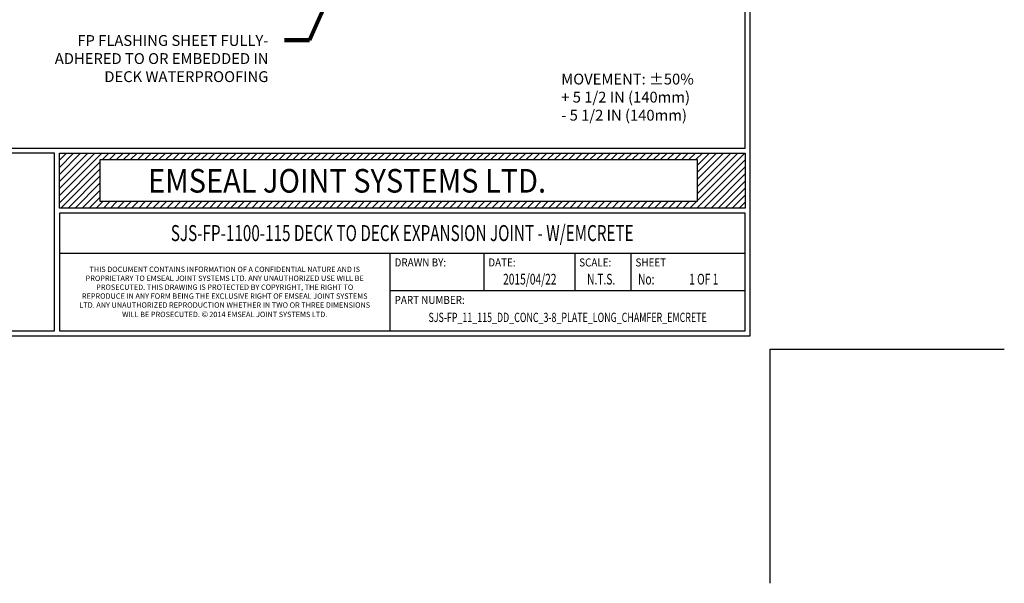
# Model space of a CAD drawing. Extents: x 13 to 3254, y -85 to 1977.
# Drawn here: x 304 to 332, y -85 to -69 of the extents above; entities that cross this region are included whole.
import ezdxf
from ezdxf.enums import TextEntityAlignment as Align

# ---------------------------------------------------------------- set-up
doc = ezdxf.new("R2010")
doc.units = 0
doc.header["$LTSCALE"] = 5
doc.header["$MEASUREMENT"] = 0
doc.layers.get('0').update_dxf_attribs({"color": 200, "linetype": 'CONTINUOUS'})
doc.layers.get('DEFPOINTS').update_dxf_attribs({"linetype": 'CONTINUOUS'})
for name, color, linetype, lineweight in [('TBLOCK-T1', 7, 'CONTINUOUS', 15), ('TBLOCK-T2', 7, 'CONTINUOUS', 18), ('TBLOCK-T3', 241, 'CONTINUOUS', 20), ('TBLOCK-T5', 111, 'CONTINUOUS', 30), ('TEXT - 4', 241, 'CONTINUOUS', 25)]:
    doc.layers.add(name, color=color, linetype=linetype, lineweight=lineweight)
doc.styles.add('ROMANC', font='ROMANC.shx', dxfattribs={"width": 0.7, "height": 3.2})
doc.styles.add('ROMANS', font='romans', dxfattribs={"width": 0.9})
doc.styles.add('ROMANT', font='ROMANT.shx', dxfattribs={"width": 0.9, "height": 6.3})
doc.dimstyles.get("Standard").update_dxf_attribs({"dimtxt": 0.18, "dimasz": 0.18, "dimexe": 0.18, "dimexo": 0.0625, "dimgap": 0.09, "dimtad": 0, "dimtih": 1, "dimtoh": 1, "dimdec": 4, "dimzin": 0, "dimdsep": 46, "dimtxsty": 'Standard', "dimcen": 0.09, "dimadec": 0, "dimazin": 0, "dimtfac": 1, "dimtdec": 4, "dimtofl": 0, "dimtmove": 0, "dimatfit": 3, "dimfxl": 1, "dimtolj": 1, "dimtzin": 0, "dimarcsym": 0})

# ---------------------------------------------------------------- blocks, each defined once
blk = doc.blocks.new('*X19')
at = {"color": 0}
for p, q in [((136.3, 33.06), (144.79, 41.56)), ((136.3, 34.47), (143.38, 41.56)), ((136.3, 35.89), (141.97, 41.56)), ((136.3, 37.3), (140.55, 41.56)), ((136.3, 38.71), (139.14, 41.56)), ((136.3, 40.13), (137.72, 41.56)), ((136.3, 41.54), (136.31, 41.56)), ((144.91, 40.26), (146.21, 41.56)), ((146.32, 40.26), (147.62, 41.56)), ((147.74, 40.26), (149.04, 41.56)), ((149.15, 40.26), (150.45, 41.56)), ((150.56, 40.26), (151.86, 41.56)), ((151.98, 40.26), (153.28, 41.56)), ((153.39, 40.26), (154.69, 41.56)), ((154.81, 40.26), (156.11, 41.56)), ((156.22, 40.26), (157.52, 41.56)), ((157.64, 40.26), (158.94, 41.56)), ((159.05, 40.26), (160.35, 41.56)), ((160.46, 40.26), (161.76, 41.56)), ((161.88, 40.26), (163.18, 41.56)), ((163.29, 40.26), (164.59, 41.56)), ((164.71, 40.26), (166.01, 41.56)), ((166.12, 40.26), (167.42, 41.56)), ((167.54, 40.26), (168.84, 41.56)), ((168.95, 40.26), (170.25, 41.56)), ((170.36, 40.26), (171.66, 41.56)), ((171.78, 40.26), (173.08, 41.56)), ((173.19, 40.26), (174.49, 41.56)), ((174.61, 40.26), (175.91, 41.56)), ((176.02, 40.26), (177.32, 41.56)), ((177.43, 40.26), (178.73, 41.56)), ((178.85, 40.26), (180.15, 41.56)), ((180.26, 40.26), (181.56, 41.56)), ((181.68, 40.26), (182.98, 41.56)), ((183.09, 40.26), (184.39, 41.56)), ((184.51, 40.26), (185.81, 41.56)), ((185.92, 40.26), (187.22, 41.56)), ((187.33, 40.26), (188.63, 41.56)), ((188.75, 40.26), (190.05, 41.56)), ((190.16, 40.26), (191.46, 41.56)), ((191.58, 40.26), (192.88, 41.56)), ((192.99, 40.26), (194.29, 41.56)), ((194.41, 40.26), (195.71, 41.56)), ((195.82, 40.26), (197.12, 41.56)), ((197.23, 40.26), (198.53, 41.56)), ((198.65, 40.26), (199.95, 41.56)), ((200.06, 40.26), (201.36, 41.56)), ((201.48, 40.26), (202.78, 41.56)), ((202.89, 40.26), (204.19, 41.56)), ((204.3, 40.26), (205.6, 41.56)), ((205.72, 40.26), (207.02, 41.56)), ((207.13, 40.26), (208.43, 41.56)), ((208.55, 40.26), (209.85, 41.56)), ((209.96, 40.26), (211.26, 41.56)), ((211.38, 40.26), (212.68, 41.56)), ((212.79, 40.26), (214.09, 41.56)), ((214.2, 40.26), (215.5, 41.56)), ((215.62, 40.26), (216.92, 41.56)), ((217.03, 40.26), (218.33, 41.56)), ((218.45, 40.26), (219.75, 41.56)), ((219.86, 40.26), (221.16, 41.56)), ((221.28, 40.26), (222.58, 41.56)), ((222.69, 40.26), (223.99, 41.56)), ((224.1, 40.26), (225.4, 41.56)), ((225.52, 40.26), (226.82, 41.56)), ((226.93, 40.26), (228.23, 41.56)), ((228.35, 40.26), (229.65, 41.56)), ((229.76, 40.26), (231.06, 41.56)), ((231.17, 40.26), (232.47, 41.56)), ((232.59, 40.26), (233.89, 41.56)), ((234, 40.26), (235.3, 41.56)), ((235.42, 40.26), (236.72, 41.56)), ((236.83, 40.26), (238.13, 41.56)), ((238.25, 40.26), (239.55, 41.56)), ((239.66, 40.26), (240.96, 41.56)), ((241.07, 40.26), (242.37, 41.56)), ((242.49, 40.26), (243.79, 41.56)), ((243.9, 40.26), (245.2, 41.56)), ((245.32, 40.26), (246.62, 41.56)), ((246.73, 40.26), (248.03, 41.56)), ((248.15, 40.26), (249.45, 41.56)), ((249.56, 40.26), (250.86, 41.56)), ((250.97, 40.26), (252.27, 41.56)), ((252.39, 40.26), (253.69, 41.56)), ((253.8, 40.26), (255.1, 41.56)), ((255.22, 40.26), (256.52, 41.56)), ((256.63, 40.26), (257.93, 41.56)), ((258.04, 40.26), (259.34, 41.56)), ((259.46, 40.26), (260.76, 41.56)), ((260.87, 40.26), (262.17, 41.56)), ((262.29, 40.26), (263.59, 41.56)), ((263.7, 40.26), (265, 41.56)), ((263.94, 39.08), (266.42, 41.56)), ((263.94, 37.66), (267.83, 41.56)), ((263.94, 36.25), (269.24, 41.56)), ((263.94, 34.83), (270.66, 41.56)), ((263.94, 33.42), (272.07, 41.56)), ((263.94, 32), (273.49, 41.56)), ((136.3, 31.64), (144.47, 39.82)), ((263.9, 30.56), (273.55, 40.2)), ((136.62, 30.56), (144.47, 38.41)), ((265.32, 30.56), (273.55, 38.79)), ((138.04, 30.56), (144.47, 36.99)), ((139.45, 30.56), (144.47, 35.58)), ((266.73, 30.56), (273.55, 37.38)), ((268.14, 30.56), (273.55, 35.96)), ((140.86, 30.56), (144.47, 34.16)), ((269.56, 30.56), (273.55, 34.55)), ((142.28, 30.56), (144.47, 32.75)), ((143.69, 30.56), (144.99, 31.86)), ((145.11, 30.56), (146.41, 31.86)), ((146.52, 30.56), (147.82, 31.86)), ((147.94, 30.56), (149.24, 31.86)), ((149.35, 30.56), (150.65, 31.86)), ((150.76, 30.56), (152.06, 31.86)), ((152.18, 30.56), (153.48, 31.86)), ((153.59, 30.56), (154.89, 31.86)), ((155.01, 30.56), (156.31, 31.86)), ((156.42, 30.56), (157.72, 31.86)), ((157.84, 30.56), (159.14, 31.86)), ((159.25, 30.56), (160.55, 31.86)), ((160.66, 30.56), (161.96, 31.86)), ((162.08, 30.56), (163.38, 31.86)), ((163.49, 30.56), (164.79, 31.86)), ((164.91, 30.56), (166.21, 31.86)), ((166.32, 30.56), (167.62, 31.86)), ((167.73, 30.56), (169.03, 31.86)), ((169.15, 30.56), (170.45, 31.86)), ((170.56, 30.56), (171.86, 31.86)), ((171.98, 30.56), (173.28, 31.86)), ((173.39, 30.56), (174.69, 31.86)), ((174.81, 30.56), (176.11, 31.86)), ((176.22, 30.56), (177.52, 31.86)), ((177.63, 30.56), (178.93, 31.86)), ((179.05, 30.56), (180.35, 31.86)), ((180.46, 30.56), (181.76, 31.86)), ((181.88, 30.56), (183.18, 31.86)), ((183.29, 30.56), (184.59, 31.86)), ((184.71, 30.56), (186.01, 31.86)), ((186.12, 30.56), (187.42, 31.86)), ((187.53, 30.56), (188.83, 31.86)), ((188.95, 30.56), (190.25, 31.86)), ((190.36, 30.56), (191.66, 31.86)), ((191.78, 30.56), (193.08, 31.86)), ((193.19, 30.56), (194.49, 31.86)), ((194.6, 30.56), (195.9, 31.86)), ((196.02, 30.56), (197.32, 31.86)), ((197.43, 30.56), (198.73, 31.86)), ((198.85, 30.56), (200.15, 31.86)), ((200.26, 30.56), (201.56, 31.86)), ((201.68, 30.56), (202.98, 31.86)), ((203.09, 30.56), (204.39, 31.86)), ((204.5, 30.56), (205.8, 31.86)), ((205.92, 30.56), (207.22, 31.86)), ((207.33, 30.56), (208.63, 31.86)), ((208.75, 30.56), (210.05, 31.86)), ((210.16, 30.56), (211.46, 31.86)), ((211.58, 30.56), (212.88, 31.86)), ((212.99, 30.56), (214.29, 31.86)), ((214.4, 30.56), (215.7, 31.86)), ((215.82, 30.56), (217.12, 31.86)), ((217.23, 30.56), (218.53, 31.86)), ((218.65, 30.56), (219.95, 31.86)), ((220.06, 30.56), (221.36, 31.86)), ((221.47, 30.56), (222.77, 31.86)), ((222.89, 30.56), (224.19, 31.86)), ((224.3, 30.56), (225.6, 31.86)), ((225.72, 30.56), (227.02, 31.86)), ((227.13, 30.56), (228.43, 31.86)), ((228.55, 30.56), (229.85, 31.86)), ((229.96, 30.56), (231.26, 31.86)), ((231.37, 30.56), (232.67, 31.86)), ((232.79, 30.56), (234.09, 31.86)), ((234.2, 30.56), (235.5, 31.86)), ((235.62, 30.56), (236.92, 31.86)), ((237.03, 30.56), (238.33, 31.86)), ((238.45, 30.56), (239.75, 31.86)), ((239.86, 30.56), (241.16, 31.86)), ((241.27, 30.56), (242.57, 31.86)), ((242.69, 30.56), (243.99, 31.86)), ((244.1, 30.56), (245.4, 31.86)), ((245.52, 30.56), (246.82, 31.86)), ((246.93, 30.56), (248.23, 31.86)), ((248.34, 30.56), (249.64, 31.86)), ((249.76, 30.56), (251.06, 31.86)), ((251.17, 30.56), (252.47, 31.86)), ((252.59, 30.56), (253.89, 31.86)), ((254, 30.56), (255.3, 31.86)), ((255.42, 30.56), (256.72, 31.86)), ((256.83, 30.56), (258.13, 31.86)), ((258.24, 30.56), (259.54, 31.86)), ((259.66, 30.56), (260.96, 31.86)), ((261.07, 30.56), (262.37, 31.86)), ((262.49, 30.56), (263.79, 31.86)), ((270.97, 30.56), (273.55, 33.13)), ((272.39, 30.56), (273.55, 31.72))]:
    blk.add_line(p, q, dxfattribs=at)

msp = doc.modelspace()

# ---------------------------------------------------------------- linework, layer by layer
at = {"layer": 'DEFPOINTS'}
for p, q in [((325.34721, -85.30786), (325.34721, -78.60795)), ((325.34721, -78.60795), (332.04712, -78.60795))]:
    msp.add_line(p, q, dxfattribs=at)
at = {"layer": 'TBLOCK-T5'}
for p, q in [((305.00672, -75.86184), (324.62997, -75.86184)), ((314.4717, -78.08213), (314.4717, -75.86184)), ((317.15319, -75.86184), (317.15319, -76.93412)), ((319.75402, -75.86184), (319.75402, -76.93412)), ((321.36405, -75.86184), (321.36405, -76.93412)), ((314.4717, -76.93412), (324.62997, -76.93412))]:
    msp.add_line(p, q, dxfattribs=at)
for points in [[(324.77294, -48.59239), (285.37751, -48.59239), (285.37751, -78.2251), (324.77294, -78.2251)], [(324.62997, -72.85945), (324.62997, -48.73536), (285.52048, -48.73536), (285.52048, -72.85945)], [(304.86375, -78.08213), (304.86375, -73.00242), (285.52048, -73.00242), (285.52048, -78.08213)], [(324.62997, -74.5751), (305.00672, -74.5751), (305.00672, -73.00242), (324.62997, -73.00242)], [(323.2555, -74.38924), (306.17567, -74.38924), (306.17567, -73.18829), (323.2555, -73.18829)], [(324.62997, -74.71807), (305.00672, -74.71807), (305.00672, -78.08213), (324.62997, -78.08213)]]:
    msp.add_lwpolyline(points, close=True, dxfattribs=at)

# ---------------------------------------------------------------- block references
at = {"layer": 'TBLOCK-T5', "xscale": 0.1429706442948676, "yscale": 0.1429706442948676, "zscale": 0.1429706442948676}
msp.add_blockref('*X19', (285.52048, -78.94369), dxfattribs=at)

# ---------------------------------------------------------------- texts
at = {"layer": 'TBLOCK-T1', "insert": (309.73921, -76.97198), "char_height": 0.15314063, "width": 8.5370344, "attachment_point": 5, "style": 'ROMANS'}
msp.add_mtext('THIS DOCUMENT CONTAINS INFORMATION OF A CONFIDENTIAL NATURE AND IS PROPRIETARY TO EMSEAL JOINT SYSTEMS LTD. ANY UNAUTHORIZED USE WILL BE PROSECUTED. THIS DRAWING IS PROTECTED BY COPYRIGHT, THE RIGHT TO REPRODUCE IN ANY FORM BEING THE EXCLUSIVE RIGHT OF EMSEAL JOINT SYSTEMS LTD. ANY UNAUTHORIZED REPRODUCTION WHETHER IN TWO OR THREE DIMENSIONS WILL BE PROSECUTED. {\\fArial|b0|i0|c0|p34;\\H1.0833x;©\\fMS Shell Dlg 2|b0|i0|c0|p0;\\H0.65385x; \\Fromans|c0;\\H1.4118x;2014 EMSEAL JOINT SYSTEMS LTD.}', dxfattribs=at)
at = {"layer": 'TBLOCK-T2', "style": 'ROMANS', "width": 0.9}
for s, height, p in [('DRAWN BY:', 0.229711, (314.60057, -76.24463)), ('DATE:', 0.229711, (317.28206, -76.24463)), ('SCALE:', 0.229711, (319.88289, -76.24463)), ('SHEET ', 0.229711, (321.49292, -76.24463)), ('PART NUMBER:', 0.2297109, (314.60057, -77.31691))]:
    msp.add_text(s, height=height, dxfattribs=at).set_placement(p)
at = {"layer": 'TBLOCK-T3', "style": 'ROMANC', "width": 0.7}
for s, height, p in [('SJS-FP-1100-115 DECK TO DECK EXPANSION JOINT - W/EMCRETE', 0.4575061, (314.81834, -75.28995)), ('SJS-FP_11_115_DD_CONC_3-8_PLATE_LONG_CHAMFER_EMCRETE', 0.2662, (319.55083, -77.70144))]:
    msp.add_text(s, height=height, dxfattribs=at).set_placement(p, align=Align.MIDDLE_CENTER)
for s, p in [('2015/04/22', (318.46849, -76.76145)), ('1 OF 1', (323.44624, -76.76145))]:
    msp.add_text(s, height=0.306281, dxfattribs=at).set_placement(p, align=Align.CENTER)
for s, p in [('N.T.S.', (320.10846, -76.76145)), ('No:', (321.56639, -76.76145))]:
    msp.add_text(s, height=0.306281, dxfattribs=at).set_placement(p)
at = {"layer": 'TBLOCK-T5', "style": 'ROMANT', "width": 0.9}
msp.add_text('EMSEAL JOINT SYSTEMS LTD.', height=0.6755363, dxfattribs=at).set_placement((307.54762, -74.13239))
at = {"layer": 'TEXT - 4', "insert": (310.98976, -69.62651), "char_height": 0.31, "attachment_point": 3, "style": 'ROMANS'}
msp.add_mtext_dynamic_manual_height_columns('FP FLASHING SHEET FULLY-\\PADHERED TO OR EMBEDDED IN\\PDECK WATERPROOFING', width=6.5633244, gutter_width=90, heights=[0], dxfattribs=at)
at = {"layer": 'TEXT - 4', "insert": (319.36759, -70.72994), "char_height": 0.31, "attachment_point": 1, "style": 'ROMANS'}
msp.add_mtext('MOVEMENT: ±50%\\P^I^I+ 5 1/2 IN (140mm)\\P^I^I- 5 1/2 IN (140mm)', dxfattribs=at)

# ---------------------------------------------------------------- leaders
at = {"layer": 'TEXT - 4'}
msp.add_leader([(314.78775, -63.87821), (312.166, -69.76897), (311.4462, -69.76897)], dimstyle='Standard', override={"dimtxt": 0.7, "dimasz": 0.31, "dimexe": 0.5, "dimexo": 0.5, "dimtih": 0, "dimtoh": 0, "dimtxsty": 'ROMANS', "dimdle": 0.05, "dimclrd": 256, "dimclre": 256, "dimclrt": 256, "dimtfac": 0.3, "dimlwd": 65535, "dimlwe": 65535}, dxfattribs=at)

doc.saveas('drawing.dxf')
